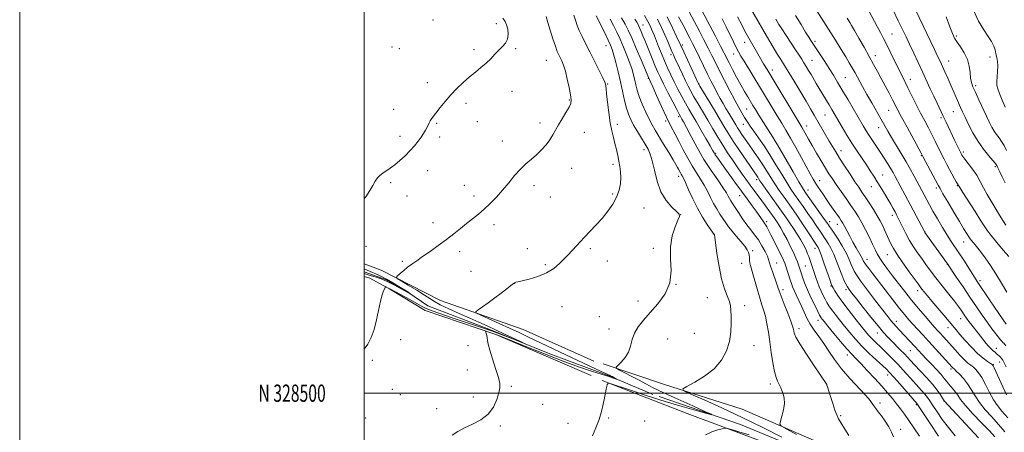
# Model space of a CAD drawing. Extents: x 2199800 to 2202700, y 327300 to 330200.
# Drawn here: x 2199800 to 2200372, y 328477 to 328717 of the extents above; entities that cross this region are included whole.
import ezdxf
from ezdxf.enums import TextEntityAlignment as Align

# ---------------------------------------------------------------- set-up
doc = ezdxf.new("R2010")
doc.units = 0
doc.header["$MEASUREMENT"] = 0
doc.linetypes.add('rvrstm', pattern=[117.1, 50, -3.9, 0.5, -3.9, 0.5, -3.9, 0.5, -3.9, 50])
for name, color, linetype, lineweight in [('32000', 7, 'Continuous', 0), ('32001', 7, 'Continuous', 0), ('DTM HARD BREAKLINE', 7, 'Continuous', 0), ('DTM SPOT ELEVATION', 2, 'Continuous', 13), ('INDEX CONTOUR', 41, 'Continuous', 13), ('INTERMEDIATE CONTOUR', 44, 'Continuous', 0), ('STREAM - RIVER SINGLE LINE', 142, 'rvrstm', 0)]:
    doc.layers.add(name, color=color, linetype=linetype, lineweight=lineweight)
doc.styles.add('Style-WORKING', font='WORKING.shx')

msp = doc.modelspace()

# ---------------------------------------------------------------- linework, layer by layer
at = {"layer": '32000', "flags": 128}
for points in [[(2199800, 327300), (2202700, 327300), (2202700, 330200), (2199800, 330200), (2199800, 327300)], [(2200000, 327500), (2202500, 327500), (2202500, 330000), (2200000, 330000), (2200000, 327500)], [(2202500, 328500), (2200000, 328500)]]:
    msp.add_lwpolyline(points, dxfattribs=at)
at = {"layer": 'DTM HARD BREAKLINE'}
for points in [[(2200133.25, 328518.51, 997.59), (2200092.27, 328537.05, 997.25), (2200044.32, 328553.82, 995.12), (2200009.81, 328571.36, 993.64), (2200000, 328575.04, 993.459)], [(2200131.76, 328510.19, 997.69), (2200076.49, 328534, 996.21), (2200035.45, 328547.91, 994.82), (2200015.23, 328560.18, 994.13), (2200003.27, 328566.81, 993.59), (2200000, 328567.728, 993.555)], [(2200364.76, 328443.09, 1010.59), (2200347.68, 328447.45, 1008.42), (2200329.23, 328453.23, 1006.79), (2200302.44, 328458.18, 1005.2), (2200270.16, 328468.74, 1003.03), (2200219.49, 328490.64, 1001.25), (2200174.3, 328505.06, 999.67), (2200138.79, 328517.06, 997.59)], [(2200138.21, 328507.34, 997.89), (2200187.52, 328488.24, 999.47), (2200233.61, 328471.03, 1000.56), (2200273.21, 328452.97, 1002.04), (2200301.81, 328443.83, 1003.03), (2200325.35, 328438, 1004.41), (2200345.18, 328431.74, 1005.7), (2200355.25, 328422.37, 1006.29), (2200365.13, 328396.79, 1007.13), (2200366.89, 328388.43, 1007.48)]]:
    msp.add_polyline3d(points, dxfattribs=at)
at = {"layer": 'DTM SPOT ELEVATION'}
for p in [(2200040.01, 328716.54, 990.63), (2200076.62, 328714.44, 991.52), (2200161.75, 328713.71, 1004.73), (2200220.88, 328703.58, 1019.31), (2200261.69, 328704.16, 1026.34), (2200306.34, 328708.39, 1032.85), (2200343.78, 328707.32, 1038.25), (2200016.15, 328700.81, 990.58), (2200020.4, 328699.98, 990.62), (2200063.67, 328699.39, 991.66), (2200087.83, 328699.88, 992.22), (2200140.31, 328701.69, 997.2), (2200184.75, 328702.1, 1010.36), (2200105.79, 328693.13, 993.07), (2200178.11, 328696.42, 1007.62), (2200214.52, 328696.74, 1017.35), (2200260, 328693.1, 1024.91), (2200296.74, 328695.83, 1030.56), (2200339.23, 328692.8, 1036.77), (2200363.23, 328695.12, 1039.17), (2200236.88, 328687.58, 1020.56), (2200036.57, 328680.18, 991.49), (2200164.85, 328682.69, 1001.9), (2200279.26, 328683, 1026.92), (2200316.97, 328682.03, 1032.58), (2200085.76, 328675.12, 992.66), (2200141.38, 328679.37, 996.11), (2200194.43, 328679.4, 1010.08), (2200354.99, 328678.49, 1038.32), (2200119.16, 328670.05, 993.89), (2200017.08, 328664.72, 991.32), (2200058.99, 328668.18, 992.36), (2200222.09, 328664.92, 1015.08), (2200304.35, 328664.2, 1029.14), (2200342.07, 328663.44, 1035.17), (2200065.61, 328657.48, 992.77), (2200174.94, 328657.89, 1001.7), (2200182.44, 328660.36, 1003.65), (2200267.57, 328661.5, 1023.09), (2200334.77, 328659.86, 1033.71), (2200042.03, 328656.6, 992.13), (2200102.1, 328656.81, 993.55), (2200146.89, 328655.95, 996.35), (2200220.1, 328656.02, 1013.26), (2200256.88, 328654.97, 1020.62), (2200298.57, 328654.05, 1027.33), (2200020.73, 328648.99, 991.6), (2200043.86, 328648.73, 992.32), (2200080.26, 328646.3, 993.43), (2200127.82, 328651.35, 994.73), (2200162.48, 328641.29, 997.53), (2200238.83, 328645.84, 1015.98), (2200276.79, 328640.79, 1022.64), (2200203.98, 328639.22, 1006.19), (2200323.34, 328637.74, 1029.87), (2200347.74, 328639.96, 1034.31), (2200036.8, 328629.15, 992.6), (2200120.37, 328630.54, 994.82), (2200144.36, 328632.79, 995.62), (2200366.3, 328631.46, 1035.76), (2200182.53, 328625.89, 999.52), (2200227.82, 328623.86, 1009.61), (2200264.43, 328623.4, 1018.7), (2200300.95, 328626.61, 1024.78), (2200015.4, 328622.23, 992.21), (2200058.18, 328620.65, 993.31), (2200098.47, 328620.41, 994.41), (2200257.63, 328617.99, 1016.72), (2200294.33, 328619.82, 1023.26), (2200332.08, 328619, 1029.66), (2200344.22, 328620.51, 1031.9), (2200024.77, 328614.4, 992.67), (2200063.69, 328614.34, 993.62), (2200107.98, 328613.78, 994.81), (2200144.28, 328615.55, 995.77), (2200217.94, 328614.65, 1005.26), (2200162.42, 328607.43, 996.95), (2200183.65, 328603.53, 998.01), (2200306.58, 328603.16, 1023.53), (2200039.88, 328598.87, 993.49), (2200075.41, 328597.81, 994.39), (2200233.68, 328599.52, 1006.37), (2200270.16, 328599.54, 1016.57), (2200274.58, 328597.91, 1017.33), (2200202.8, 328592.34, 999.96), (2200325.57, 328593.53, 1026.05), (2200001.01, 328585.18, 993.06), (2200094.77, 328583.77, 995.23), (2200131.25, 328583.81, 996.28), (2200167.9, 328584.03, 997.45), (2200261.72, 328583.96, 1011.4), (2200347.98, 328587.81, 1029.24), (2200055.42, 328582.12, 994.4), (2200225.55, 328582.78, 1002.35), (2200291.83, 328577.69, 1018.6), (2200303.72, 328580.46, 1021.15), (2200022.09, 328576.46, 993.82), (2200105.04, 328574.49, 995.77), (2200141.05, 328576.74, 996.58), (2200219.17, 328575.27, 1001.21), (2200239.39, 328575.62, 1004.76), (2200256.03, 328573.75, 1008.98), (2200338.55, 328574.73, 1025.97), (2200061.92, 328570.71, 994.93), (2200087.34, 328563.76, 996.02), (2200180.9, 328563.24, 998), (2200270.92, 328562.26, 1011.86), (2200357.5, 328565.3, 1028.37), (2200199.09, 328555.45, 999.2), (2200243.06, 328560.14, 1004.41), (2200279.63, 328560.01, 1013.63), (2200321.19, 328559.41, 1021.49), (2200114.78, 328550.24, 996.75), (2200158.85, 328553.49, 997.7), (2200220.82, 328550.82, 1000.45), (2200136.4, 328544.32, 997.34), (2200346.18, 328543.19, 1023.3), (2200252.44, 328537.36, 1004.44), (2200263.5, 328542.22, 1007.4), (2200308.88, 328541.65, 1016.55), (2200338.9, 328538.07, 1021.39), (2200142.1, 328537.26, 997.66), (2200191.63, 328534.74, 998.8), (2200297.95, 328534.91, 1013.31), (2200021.16, 328531.1, 994.41), (2200060.32, 328527.54, 995.5), (2200176.19, 328531.51, 998.54), (2200226.33, 328527.57, 1000.7), (2200366.94, 328526.05, 1024.67), (2200280.5, 328522.21, 1007.51), (2200317.11, 328524.64, 1015.1), (2200004.73, 328519.03, 994.19), (2200365.28, 328516.5, 1022.08), (2200368.87, 328518.08, 1023.29), (2200059.78, 328513.39, 995.5), (2200303.86, 328510.57, 1009.44), (2200340.59, 328514, 1017.68), (2200085.38, 328503.99, 996.16), (2200235.66, 328505.24, 1001.6), (2200268.37, 328505.09, 1003.99), (2200016.35, 328502.33, 994.69), (2200020.9, 328499.21, 994.82), (2200063.4, 328497.86, 995.62), (2200103.66, 328493.53, 996.71), (2200299.38, 328494.24, 1006.41), (2200320.58, 328493.33, 1009.83), (2200336.56, 328495.53, 1013.98), (2200041.97, 328491.05, 995.35), (2200276.63, 328486.98, 1004.18), (2200000.77, 328485.53, 994.74), (2200079.02, 328480.89, 996.17), (2200118.28, 328482.6, 997.39), (2200141.96, 328485.59, 998.16), (2200162.85, 328483.91, 998.91), (2200311.45, 328478.97, 1006.58)]:
    msp.add_point(p, dxfattribs=at)
at = {"layer": 'INDEX CONTOUR', "flags": 128}
for points, elevation in [([(2200353.599, 328722.184), (2200356.673, 328715.896), (2200359.598, 328710.871), (2200362.147, 328707.016), (2200364.122, 328703.974), (2200365.404, 328701.42), (2200366.1819, 328699.151), (2200366.723, 328696.995), (2200367.227, 328694.788), (2200367.634, 328692.395), (2200367.816, 328689.687), (2200367.703, 328686.623), (2200367.445, 328683.515), (2200367.252, 328680.765), (2200367.315, 328678.594), (2200367.77, 328676.506), (2200368.738, 328673.825), (2200370.253, 328670.119), (2200372.008, 328665.919)], 1040), ([(2200142.686, 328717.114), (2200144.662, 328713.421), (2200146.564, 328709.561), (2200148.504, 328705.349), (2200150.536, 328700.7001), (2200152.503, 328695.95), (2200154.191, 328691.541), (2200155.4461, 328687.798), (2200156.349, 328684.602), (2200157.037, 328681.718), (2200157.669, 328678.897), (2200158.465, 328675.824), (2200159.664, 328672.17), (2200161.407, 328667.773), (2200163.448, 328663.143), (2200165.4449, 328658.959), (2200167.177, 328655.648), (2200168.915, 328652.641), (2200173.823, 328644.56), (2200176.776, 328639.672), (2200179.303, 328635.46), (2200180.951, 328632.671), (2200181.903, 328631.003), (2200182.502, 328629.895), (2200183.548, 328627.922), (2200184.051, 328627.041), (2200184.577, 328626.171), (2200185.322, 328624.777), (2200186.517, 328622.205), (2200188.333, 328618.041), (2200190.689, 328612.815), (2200193.442, 328607.298), (2200196.398, 328602.189), (2200199.1621, 328597.915), (2200201.2849, 328594.833), (2200203.173, 328592.15), (2200203.249, 328591.869), (2200203.454, 328590.535), (2200204.768, 328581.031), (2200205.958, 328573.52), (2200207.442, 328566.272), (2200209.123, 328560.62), (2200210.74, 328556.45), (2200211.988, 328553.287), (2200212.6569, 328550.644), (2200212.908, 328547.979), (2200212.997, 328544.7391), (2200213.073, 328540.519), (2200212.88, 328535.515), (2200212.053, 328530.07), (2200210.265, 328524.516), (2200207.322, 328519.121), (2200203.065, 328514.137), (2200197.574, 328509.807), (2200191.899, 328506.33), (2200187.328, 328503.897), (2200185.02, 328502.5009), (2200185.614, 328501.358), (2200189.619, 328499.488), (2200197.255, 328496.142), (2200207.588, 328491.506), (2200219.394, 328485.993), (2200231.44, 328480.079), (2200242.455, 328474.478)], 1000), ([(2200175.908, 328718.37), (2200178.97, 328711.969), (2200181.472, 328706.645), (2200185.448, 328698.035), (2200194.1239, 328679.474), (2200194.262, 328679.223), (2200194.871, 328678.197), (2200202.676, 328665.199), (2200208.781, 328654.962), (2200211.282, 328650.843), (2200214.165, 328646.314), (2200217.808, 328640.817), (2200221.6411, 328635.149), (2200228.404, 328625.276), (2200228.86, 328624.573), (2200229.707, 328623.313), (2200231.399, 328620.893), (2200234.19, 328616.976), (2200243.227, 328604.358), (2200245.217, 328601.517), (2200247.108, 328598.733), (2200249.186, 328595.578), (2200251.309, 328592.261), (2200253.223, 328589.149), (2200254.732, 328586.527), (2200255.871, 328584.3591), (2200256.732, 328582.525), (2200257.41, 328580.889), (2200258.018, 328579.239), (2200262.187, 328567.0521), (2200263.1349, 328564.389), (2200264.164, 328561.751), (2200265.302, 328559.149), (2200266.474, 328556.689), (2200267.583, 328554.498), (2200268.593, 328552.62), (2200269.718, 328550.771), (2200271.235, 328548.581), (2200273.342, 328545.778), (2200275.93, 328542.477), (2200278.808, 328538.8871), (2200281.848, 328535.175), (2200285.166, 328531.328), (2200288.938, 328527.291), (2200293.197, 328523.099), (2200297.4009, 328519.167), (2200300.864, 328515.999), (2200303.173, 328513.851), (2200305.018, 328511.978), (2200307.359, 328509.38), (2200310.827, 328505.428), (2200320.959, 328493.812), (2200321.1891, 328493.49), (2200328.5161, 328482.417), (2200333.408, 328475.066)], 1010), ([(2200216.699, 328718.32), (2200219.111, 328713.655), (2200220.983, 328710.131), (2200222.508, 328707.368), (2200229.231, 328695.613), (2200231.829, 328691.149), (2200233.826, 328687.799), (2200254.041, 328654.3661), (2200255.03, 328652.643), (2200257.937, 328647.397), (2200260.041, 328643.665), (2200262.566, 328639.289), (2200265.237, 328634.748), (2200267.717, 328630.618), (2200269.793, 328627.275), (2200271.743, 328624.3), (2200273.966, 328621.072), (2200279.726, 328612.94), (2200282.534, 328608.942), (2200284.841, 328605.539), (2200286.833, 328602.371), (2200288.822, 328598.897), (2200291.017, 328594.7699), (2200293.22, 328590.429), (2200295.132, 328586.512), (2200296.569, 328583.461), (2200297.81, 328580.9431), (2200299.25, 328578.433), (2200301.21, 328575.495), (2200303.705, 328572.047), (2200306.674, 328568.1), (2200310.054, 328563.689), (2200313.76, 328558.945), (2200317.707, 328554.024), (2200321.757, 328549.127), (2200325.576, 328544.623), (2200328.779, 328540.925), (2200331.113, 328538.295), (2200332.8421, 328536.4001), (2200334.358, 328534.76), (2200336.0091, 328532.953), (2200337.942, 328530.809), (2200342.982, 328525.172), (2200345.822, 328522.066), (2200348.414, 328519.395), (2200350.487, 328517.51), (2200352.151, 328516.188), (2200353.612, 328515.065), (2200355.062, 328513.765), (2200356.637, 328511.892), (2200358.458, 328509.039), (2200360.598, 328505.012), (2200362.93, 328500.446), (2200365.278, 328496.188), (2200367.57, 328492.788), (2200370.163, 328489.606), (2200373.518, 328485.711)], 1020), ([(2200280.362, 328717.582), (2200281.935, 328715.063), (2200282.931, 328713.394), (2200284.583, 328710.538), (2200287.125, 328706.077), (2200290.166, 328700.696), (2200293.16, 328695.356), (2200295.696, 328690.775), (2200297.914, 328686.704), (2200300.087, 328682.656), (2200302.399, 328678.307), (2200304.673, 328673.997), (2200306.639, 328670.228), (2200309.733, 328664.2309), (2200311.922, 328660.113), (2200315.09, 328654.266), (2200323.233, 328639.354), (2200324.3, 328637.363), (2200333.115, 328620.758), (2200334.245, 328618.736), (2200335.97, 328615.767), (2200338.804, 328610.938), (2200342.233, 328605.131), (2200345.485, 328599.6769), (2200347.9459, 328595.628), (2200349.626, 328592.93), (2200351.33, 328590.242), (2200351.844, 328589.498), (2200352.555, 328588.596), (2200353.735, 328587.171), (2200355.437, 328585.072), (2200357.666, 328582.205), (2200360.392, 328578.518), (2200363.467, 328574.12), (2200366.7119, 328569.161), (2200369.957, 328563.841), (2200373.073, 328558.5471)], 1030), ([(2200223.435, 328475.746), (2200217.482, 328477.574), (2200213.2031, 328478.877), (2200210.824, 328479.559), (2200209.442, 328479.691), (2200207.873, 328479.387), (2200205.224, 328478.718), (2200201.772, 328477.593), (2200198.0859, 328475.881)], 1000)]:
    msp.add_lwpolyline(points, dxfattribs=dict(at, elevation=elevation))
at = {"layer": 'INTERMEDIATE CONTOUR', "flags": 128}
for points, elevation in [([(2200182.884, 328732.357), (2200194.573, 328710.12), (2200197.237, 328705.003), (2200199.665, 328700.26), (2200201.784, 328696.008), (2200203.859, 328691.804), (2200206.236, 328687.059), (2200209.131, 328681.424), (2200212.235, 328675.493), (2200215.106, 328670.097), (2200217.411, 328665.864), (2200219.249, 328662.617), (2200220.825, 328659.975), (2200222.35, 328657.561), (2200224.056, 328655.004), (2200226.183, 328651.941), (2200228.896, 328648.087), (2200232.07, 328643.483), (2200235.509, 328638.2529), (2200239.008, 328632.5991), (2200242.342, 328627.042), (2200245.275, 328622.181), (2200247.675, 328618.405), (2200249.821, 328615.254), (2200254.741, 328608.317), (2200257.557, 328604.318), (2200260.196, 328600.512), (2200262.383, 328597.282), (2200265.364, 328592.799), (2200267.061, 328590.358), (2200267.999, 328588.966), (2200269.291, 328586.916), (2200270.859, 328584.144), (2200272.548, 328580.67), (2200274.223, 328576.6), (2200277.228, 328568.6101), (2200278.4529, 328565.658), (2200279.524, 328563.432), (2200280.508, 328561.691), (2200281.549, 328560.111), (2200283.101, 328558.037), (2200285.694, 328554.734), (2200289.609, 328549.795), (2200294.131, 328544.136), (2200298.297, 328539.003), (2200301.402, 328535.312), (2200303.781, 328532.667), (2200306.026, 328530.343), (2200311.203, 328525.157), (2200313.552, 328522.78), (2200315.406, 328520.8359), (2200317.196, 328518.9111), (2200319.514, 328516.439), (2200322.741, 328513.045), (2200326.418, 328509.099), (2200329.8759, 328505.163), (2200332.572, 328501.723), (2200334.479, 328498.981), (2200335.695, 328497.069), (2200336.675, 328495.518), (2200356.599, 328474.073)], 1014), ([(2200219.256, 328732.286), (2200233.468, 328707.365), (2200235.9819, 328703.013), (2200238.104, 328699.435), (2200239.906, 328696.523), (2200241.394, 328694.213), (2200243.476, 328691.039), (2200244.611, 328689.221), (2200246.513, 328686.096), (2200249.518, 328681.119), (2200253.093, 328675.173), (2200256.487, 328669.495), (2200259.142, 328665.003), (2200261.276, 328661.341), (2200269.927, 328646.286), (2200271.794, 328643.08), (2200273.673, 328639.956), (2200275.947, 328636.325), (2200278.845, 328631.832), (2200281.993, 328627.036), (2200284.865, 328622.728), (2200287.094, 328619.449), (2200288.955, 328616.739), (2200290.881, 328613.889), (2200293.173, 328610.394), (2200295.603, 328606.581), (2200297.811, 328602.98), (2200299.528, 328599.991), (2200300.835, 328597.496), (2200301.906, 328595.242), (2200302.887, 328593.027), (2200304.746, 328588.709), (2200305.736, 328586.578), (2200307.151, 328584.004), (2200309.41, 328580.45), (2200312.718, 328575.66), (2200316.401, 328570.503), (2200321.571, 328563.37), (2200322.769, 328561.743), (2200323.763, 328560.447), (2200325.08, 328558.785), (2200326.957, 328556.483), (2200329.553, 328553.37), (2200336.444, 328545.252), (2200339.541, 328541.583), (2200343.577, 328536.675), (2200345.76, 328534.082), (2200348.826, 328530.577), (2200352.445, 328526.642), (2200356.074, 328523.013), (2200359.242, 328520.277), (2200361.765, 328518.415), (2200363.533, 328517.26), (2200364.528, 328516.58), (2200365.105, 328515.904), (2200365.711, 328514.697), (2200366.699, 328512.558), (2200372.876, 328498.9671)], 1022), ([(2200254.226, 328735.324), (2200269.56, 328711.147), (2200273.589, 328704.76), (2200276.92, 328699.438), (2200279.563, 328695.1479), (2200281.586, 328691.773), (2200283.274, 328688.84), (2200284.971, 328685.788), (2200289.255, 328677.981), (2200291.837, 328673.338), (2200294.627, 328668.402), (2200299.901, 328659.138), (2200303.886, 328652.087), (2200306.04, 328648.408), (2200311.633, 328639.1659), (2200314.509, 328634.3231), (2200317.044, 328629.861), (2200319.21, 328625.89), (2200326.529, 328612.149), (2200328.094, 328609.273), (2200330.132, 328605.649), (2200332.7591, 328601.113), (2200335.664, 328596.222), (2200338.428, 328591.712), (2200340.762, 328588.081), (2200345.244, 328581.365), (2200347.995, 328577.125), (2200353.232, 328568.925), (2200354.924, 328566.3051), (2200356.291, 328564.234), (2200362.956, 328554.235), (2200365.8499, 328549.921), (2200370.858, 328542.531), (2200372.568, 328539.973)], 1028), ([(2200290.042, 328727.181), (2200297.779, 328712.764), (2200299.717, 328709.197), (2200301.508, 328705.851), (2200303.452, 328702.056), (2200305.743, 328697.387), (2200310.377, 328687.787), (2200312.1861, 328684.136), (2200315.6529, 328677.262), (2200320.4581, 328667.565), (2200323.0121, 328662.495), (2200325.3679, 328657.96), (2200327.5229, 328653.885), (2200329.526, 328650.055), (2200331.42, 328646.3), (2200334.97, 328639.13), (2200336.658, 328635.822), (2200338.294, 328632.696), (2200342.698, 328624.448), (2200343.7029, 328622.602), (2200344.31, 328621.523), (2200344.95, 328620.479), (2200345.684, 328619.3049), (2200347.523, 328616.412), (2200354.6, 328605.362), (2200357.977, 328600.06), (2200360.167, 328596.597), (2200361.827, 328594.153), (2200363.952, 328591.419), (2200367.209, 328587.486), (2200370.935, 328583.054), (2200374.131, 328579.228)], 1032), ([(2200195.812, 328722.46), (2200203.884, 328707.064), (2200206.902, 328701.266), (2200208.928, 328697.32), (2200211.825, 328691.612), (2200213.824, 328687.761), (2200216.184, 328683.307), (2200218.575, 328678.918), (2200220.726, 328675.135), (2200222.595, 328671.975), (2200225.608, 328667.011), (2200227.138, 328664.52), (2200229.158, 328661.279), (2200237.139, 328648.645), (2200238.619, 328646.2761), (2200239.862, 328644.184), (2200248.924, 328628.476), (2200252.291, 328622.688), (2200254.441, 328619.08), (2200255.961, 328616.729), (2200257.7649, 328614.157), (2200266.28, 328602.114), (2200268.859, 328598.424), (2200269.456, 328597.602), (2200270.161, 328596.67), (2200271.218, 328595.205), (2200272.828, 328592.817), (2200275.079, 328589.2981), (2200277.593, 328585.15), (2200279.881, 328581.056), (2200281.567, 328577.572), (2200282.733, 328574.76), (2200283.577, 328572.558), (2200284.37, 328570.758), (2200285.6809, 328568.581), (2200288.154, 328565.102), (2200292.136, 328559.79), (2200296.792, 328553.687), (2200300.992, 328548.23), (2200303.892, 328544.495), (2200305.784, 328542.1209), (2200307.245, 328540.388), (2200308.769, 328538.681), (2200310.511, 328536.7989), (2200319.702, 328527.062), (2200323.883, 328522.542), (2200326.29, 328519.975), (2200329.21, 328516.908), (2200332.253, 328513.69), (2200334.8821, 328510.808), (2200336.718, 328508.615), (2200338.0141, 328506.936), (2200339.178, 328505.465), (2200341.965, 328502.336), (2200343.321, 328500.637), (2200344.557, 328498.774), (2200346.229, 328496.343), (2200349.04, 328492.854), (2200353.38, 328488.078), (2200358.3889, 328482.811), (2200362.894, 328478.104), (2200366.053, 328474.671)], 1016), ([(2200306.96, 328722.229), (2200310.0311, 328716.0179), (2200312.484, 328711.022), (2200314.544, 328706.772), (2200316.616, 328702.432), (2200319.0019, 328697.387), (2200321.582, 328691.886), (2200324.129, 328686.396), (2200328.609, 328676.606), (2200330.61, 328672.267), (2200332.521, 328668.215), (2200336.1081, 328660.727), (2200337.794, 328657.174), (2200342.687, 328646.814), (2200345.313, 328641.3369), (2200346.446, 328639.04), (2200346.6851, 328638.586), (2200346.941, 328638.14), (2200347.502, 328637.339), (2200348.68, 328635.81), (2200350.656, 328633.307), (2200353.095, 328630.078), (2200355.534, 328626.495), (2200357.631, 328622.856), (2200359.546, 328619.159), (2200361.56, 328615.326), (2200363.852, 328611.355), (2200366.191, 328607.538), (2200368.239, 328604.244), (2200369.782, 328601.704), (2200371.08, 328599.62), (2200372.514, 328597.557)], 1034), ([(2200319.9281, 328722.406), (2200331.026, 328699.4391), (2200333.062, 328695.198), (2200334.437, 328692.283), (2200335.654, 328689.636), (2200337.107, 328686.425), (2200338.768, 328682.72), (2200340.5, 328678.8179), (2200345.073, 328668.397), (2200346.212, 328665.8559), (2200347.374, 328663.333), (2200348.85, 328660.185), (2200350.866, 328655.973), (2200353.393, 328651.081), (2200356.34, 328646.097), (2200359.5481, 328641.552), (2200362.588, 328637.76), (2200364.965, 328634.981), (2200366.359, 328633.303), (2200367.144, 328632.138), (2200367.868, 328630.729), (2200368.962, 328628.492), (2200370.388, 328625.532), (2200371.989, 328622.126)], 1036), ([(2200105.644, 328718.525), (2200106.641, 328715.181), (2200108.0199, 328710.636), (2200109.574, 328705.684), (2200111.006, 328701.335), (2200112.099, 328698.3309), (2200112.956, 328696.319), (2200114.663, 328692.823), (2200115.67, 328690.346), (2200116.756, 328686.875), (2200117.873, 328682.274), (2200118.8939, 328677.338), (2200119.669, 328673.095), (2200120.045, 328670.245), (2200119.845, 328668.175), (2200118.891, 328665.941), (2200117.114, 328662.853), (2200114.901, 328659.236), (2200112.75, 328655.669), (2200109.468, 328649.821), (2200107.734, 328647.083), (2200105.528, 328644.151), (2200102.9121, 328641.153), (2200100.038, 328638.3), (2200097.029, 328635.702), (2200093.908, 328633.067), (2200090.671, 328629.998), (2200087.318, 328626.23), (2200083.8651, 328622.018), (2200080.3341, 328617.744), (2200076.753, 328613.733), (2200073.175, 328610.067), (2200069.663, 328606.772), (2200066.251, 328603.834), (2200062.8771, 328601.098), (2200059.451, 328598.373), (2200055.877, 328595.497), (2200052.021, 328592.422), (2200047.742, 328589.1321), (2200043.008, 328585.663), (2200038.2271, 328582.274), (2200033.915, 328579.279), (2200030.4529, 328576.893), (2200027.66, 328574.929), (2200025.218, 328573.1021), (2200022.905, 328571.22), (2200020.871, 328569.47), (2200019.365, 328568.132), (2200018.668, 328567.33), (2200019.209, 328566.56), (2200021.449, 328565.163), (2200025.555, 328562.712), (2200030.507, 328559.718), (2200034.988, 328556.924), (2200038.113, 328554.857), (2200040.727, 328553.181), (2200044.105, 328551.344), (2200049.142, 328548.948), (2200055.2, 328546.219), (2200061.26, 328543.535), (2200066.561, 328541.174), (2200071.383, 328538.994), (2200076.266, 328536.752), (2200081.514, 328534.314), (2200090.3461, 328530.178), (2200092.33, 328529.236), (2200092.237, 328529.208), (2200085.662, 328531.738), (2200079.994, 328533.883), (2200073.875, 328536.116), (2200067.994, 328538.144), (2200062.226, 328540.052), (2200056.238, 328542.018), (2200049.895, 328544.147), (2200043.842, 328546.243), (2200038.919, 328548.034), (2200035.633, 328549.37), (2200033.165, 328550.585), (2200026.443, 328554.293), (2200015.349, 328560.334), (2200014.7709, 328560.624), (2200012.811, 328561.558), (2200012.47, 328561.675), (2200012.23, 328561.479), (2200011.887, 328560.8011), (2200011.281, 328559.445), (2200010.446, 328557.102), (2200009.462, 328553.433), (2200007.158, 328542.478), (2200005.717, 328536.871), (2200004.007, 328532.238), (2200002.069, 328528.5269), (2200000, 328525.529)], 994), ([(2200080.5161, 328717.61), (2200081.722, 328715.618), (2200082.65, 328713.735), (2200083.295, 328711.189), (2200083.506, 328708.249), (2200083.098, 328705.438), (2200081.952, 328703.134), (2200080.224, 328701.127), (2200078.14, 328699.057), (2200075.878, 328696.661), (2200073.43, 328694.046), (2200070.743, 328691.412), (2200067.778, 328688.891), (2200064.548, 328686.337), (2200061.08, 328683.535), (2200057.426, 328680.3251), (2200053.739, 328676.782), (2200050.195, 328673.034), (2200046.961, 328669.245), (2200044.161, 328665.713), (2200039.11, 328659.132), (2200038.305, 328657.956), (2200037.689, 328656.845), (2200036.4709, 328654.28), (2200035.612, 328652.625), (2200034.485, 328650.697), (2200033.047, 328648.528), (2200031.26, 328646.143), (2200029.106, 328643.55), (2200026.5739, 328640.751), (2200023.696, 328637.797), (2200020.672, 328634.926), (2200017.744, 328632.424), (2200015.114, 328630.491), (2200010.836, 328627.687), (2200009.155, 328626.374), (2200007.695, 328624.863), (2200006.3651, 328622.978), (2200005.022, 328620.569), (2200003.315, 328617.592), (2200000.842, 328614.029), (2200000, 328613.039)], 992), ([(2200121.77, 328719.319), (2200122.841, 328715.8199), (2200123.679, 328713.415), (2200124.855, 328710.493), (2200126.446, 328707), (2200128.464, 328702.863), (2200130.903, 328698.004), (2200136.369, 328687.176), (2200138.488, 328682.9299), (2200139.678, 328680.45), (2200140.149, 328679.301), (2200140.251, 328678.773), (2200140.293, 328678.152), (2200140.4119, 328676.7139), (2200140.708, 328673.735), (2200141.246, 328668.81), (2200141.983, 328662.8201), (2200142.843, 328656.9681), (2200143.757, 328652.181), (2200144.68, 328648.278), (2200145.574, 328644.803), (2200146.405, 328641.387), (2200147.162, 328638.005), (2200147.843, 328634.719), (2200148.427, 328631.556), (2200148.836, 328628.402), (2200148.977, 328625.104), (2200148.743, 328621.548), (2200147.983, 328617.753), (2200146.531, 328613.775), (2200144.284, 328609.6731), (2200141.386, 328605.523), (2200138.041, 328601.405), (2200134.473, 328597.417), (2200130.977, 328593.727), (2200127.866, 328590.518), (2200125.367, 328587.912), (2200123.357, 328585.773), (2200118.177, 328580.163), (2200116.048, 328577.895), (2200113.386, 328575.194), (2200110.028, 328572.349), (2200105.82, 328569.751), (2200100.797, 328567.711), (2200095.747, 328566.236), (2200091.646, 328565.256), (2200089.207, 328564.69), (2200088.073, 328564.406), (2200087.624, 328564.262), (2200087.275, 328564.088), (2200086.587, 328563.603), (2200085.157, 328562.5), (2200082.708, 328560.578), (2200079.465, 328558.055), (2200075.779, 328555.254), (2200072.02, 328552.492), (2200068.636, 328550.068), (2200066.0949, 328548.274), (2200064.846, 328547.241), (2200065.272, 328546.46), (2200067.737, 328545.262), (2200078.279, 328540.486), (2200084.383, 328537.699), (2200089.849, 328535.177), (2200095.001, 328532.772), (2200113.407, 328524.093), (2200137.635, 328512.607), (2200140.169, 328511.428), (2200141.809, 328510.697), (2200142.348, 328510.438), (2200143.0301, 328510.086), (2200143.836, 328509.651), (2200146.539, 328508.108), (2200146.448, 328508.108), (2200141.398, 328509.824), (2200140.067, 328510.2589), (2200132.564, 328512.65), (2200125.561, 328515.004), (2200116.464, 328518.283), (2200105.6801, 328522.431), (2200094.874, 328526.732), (2200080.545, 328532.513), (2200077.616, 328533.662), (2200075.855, 328534.299), (2200074.156, 328534.868), (2200071.271, 328535.792), (2200070.589, 328535.9851), (2200070.396, 328535.892), (2200070.526, 328535.433), (2200070.823, 328534.565), (2200071.166, 328533.393), (2200071.444, 328532.06), (2200071.624, 328530.578), (2200071.976, 328528.436), (2200072.845, 328524.9959), (2200074.425, 328519.9391), (2200076.288, 328514.239), (2200077.852, 328509.192), (2200078.653, 328505.696), (2200078.705, 328503.057), (2200078.139, 328500.183), (2200077.013, 328496.297), (2200075.082, 328491.883), (2200072.026, 328487.741), (2200067.7199, 328484.4791), (2200062.812, 328481.948), (2200058.144, 328479.809), (2200054.339, 328477.763), (2200051.135, 328475.672)], 996), ([(2200134.651, 328718.925), (2200135.96, 328716.428), (2200137.786, 328712.78), (2200139.82, 328708.615), (2200141.643, 328704.805), (2200142.957, 328701.925), (2200143.95, 328699.362), (2200144.93, 328696.207), (2200146.128, 328691.798), (2200147.472, 328686.443), (2200148.814, 328680.695), (2200151.164, 328669.881), (2200152.25, 328665.433), (2200153.37, 328661.866), (2200154.6859, 328658.758), (2200156.38, 328655.542), (2200158.54, 328651.836), (2200160.887, 328647.975), (2200163.049, 328644.474), (2200164.748, 328641.608), (2200166.079, 328638.689), (2200167.23, 328634.791), (2200168.418, 328629.314), (2200169.96, 328622.983), (2200172.202, 328616.851), (2200175.292, 328611.795), (2200178.6, 328607.982), (2200181.301, 328605.403), (2200182.738, 328603.878), (2200182.9339, 328602.541), (2200182.079, 328600.3569), (2200180.461, 328596.535), (2200178.757, 328591.263), (2200177.7431, 328584.971), (2200177.851, 328578.084), (2200178.15, 328570.992), (2200177.365, 328564.075), (2200174.604, 328557.664), (2200170.498, 328551.883), (2200166.057, 328546.806), (2200162.1441, 328542.445), (2200159.032, 328538.559), (2200156.843, 328534.848), (2200155.569, 328531.087), (2200154.668, 328527.358), (2200153.464, 328523.82), (2200151.506, 328520.637), (2200149.234, 328518.006), (2200147.313, 328516.128), (2200146.3309, 328515.073), (2200146.566, 328514.378), (2200148.219, 328513.445), (2200151.3369, 328511.839), (2200155.345, 328509.753), (2200159.512, 328507.542), (2200163.411, 328505.431), (2200167.824, 328503.125), (2200173.836, 328500.204), (2200181.994, 328496.462), (2200190.697, 328492.576), (2200197.806, 328489.439), (2200201.576, 328487.752), (2200201.833, 328487.446), (2200198.7979, 328488.256), (2200192.785, 328489.938), (2200184.485, 328492.326), (2200174.681, 328495.27), (2200164.279, 328498.554), (2200154.66, 328501.689), (2200143.323, 328505.442), (2200141.815, 328505.881), (2200141.514, 328505.811), (2200141.344, 328505.52), (2200141.104, 328504.951), (2200140.8081, 328503.9571), (2200140.464, 328502.404), (2200140.035, 328500.204), (2200139.476, 328497.283), (2200138.734, 328493.611), (2200137.711, 328489.351), (2200136.303, 328484.708), (2200134.471, 328479.916), (2200132.451, 328475.299)], 998), ([(2200149.4121, 328717.8), (2200151.5349, 328714.071), (2200153.278, 328710.582), (2200155.259, 328706.142), (2200157.88, 328700.031), (2200160.6851, 328693.409), (2200165.192, 328682.7), (2200165.511, 328682.055), (2200166.118, 328680.738), (2200167.454, 328677.763), (2200169.718, 328672.688), (2200172.55, 328666.415), (2200175.451, 328660.18), (2200178.041, 328654.917), (2200180.406, 328650.3531), (2200182.751, 328645.9119), (2200185.229, 328641.177), (2200187.804, 328636.362), (2200190.388, 328631.835), (2200192.896, 328627.859), (2200195.254, 328624.264), (2200197.391, 328620.772), (2200199.272, 328617.178), (2200201.011, 328613.566), (2200202.757, 328610.093), (2200204.614, 328606.8889), (2200206.497, 328603.9709), (2200209.891, 328598.92), (2200211.557, 328596.536), (2200213.559, 328593.935), (2200216.05, 328590.98), (2200218.65, 328587.969), (2200220.849, 328585.303), (2200222.262, 328583.269), (2200223.019, 328581.681), (2200223.375, 328580.238), (2200223.562, 328578.703), (2200223.701, 328577.113), (2200223.89, 328575.567), (2200224.22, 328574.06), (2200225.578, 328569.326), (2200228.015, 328560.48), (2200229.379, 328555.833), (2200230.667, 328551.878), (2200231.842, 328548.317), (2200232.891, 328544.634), (2200233.81, 328540.394), (2200234.646, 328535.485), (2200235.458, 328529.874), (2200236.297, 328523.681), (2200237.177, 328517.616), (2200238.106, 328512.541), (2200239.071, 328509.0809), (2200239.99, 328506.92), (2200240.762, 328505.505), (2200241.332, 328504.337), (2200241.825, 328503.129), (2200242.415, 328501.647), (2200243.183, 328499.685), (2200243.842, 328497.153), (2200244.016, 328493.99), (2200243.464, 328490.2669), (2200242.503, 328486.5859), (2200241.5849, 328483.682), (2200241.224, 328481.998), (2200242.174, 328480.7981), (2200245.249, 328479.054), (2200250.848, 328476.058)], 1002), ([(2200157.05, 328717.079), (2200158.1981, 328715.2069), (2200158.943, 328713.926), (2200159.4751, 328712.888), (2200160.014, 328711.686), (2200160.759, 328709.943), (2200161.815, 328707.405), (2200163.265, 328703.8509), (2200167.136, 328694.252), (2200168.978, 328689.746), (2200170.456, 328686.276), (2200171.899, 328683.163), (2200173.764, 328679.418), (2200176.323, 328674.429), (2200179.102, 328669.074), (2200181.438, 328664.605), (2200182.847, 328661.939), (2200183.554, 328660.642), (2200184.448, 328659.084), (2200185.372, 328657.375), (2200187.064, 328654.139), (2200189.752, 328648.962), (2200193.239, 328642.4961), (2200197.2211, 328635.656), (2200201.361, 328629.258), (2200205.204, 328623.7141), (2200208.2639, 328619.338), (2200210.211, 328616.315), (2200211.333, 328614.317), (2200212.072, 328612.889), (2200212.829, 328611.588), (2200213.8321, 328610.026), (2200215.268, 328607.828), (2200217.2481, 328604.769), (2200219.592, 328601.229), (2200222.046, 328597.743), (2200224.404, 328594.692), (2200226.6471, 328591.863), (2200228.806, 328588.891), (2200230.871, 328585.56), (2200232.675, 328582.24), (2200234.008, 328579.451), (2200234.766, 328577.498), (2200235.878, 328573.689), (2200236.923, 328570.572), (2200239.302, 328563.839), (2200240.0911, 328561.525), (2200240.846, 328559.347), (2200241.9971, 328556.271), (2200243.809, 328551.647), (2200245.883, 328546.387), (2200247.656, 328541.793), (2200248.708, 328538.832), (2200249.185, 328537.137), (2200249.378, 328536.01), (2200249.638, 328534.734), (2200250.558, 328532.528), (2200252.7909, 328528.592), (2200256.663, 328522.561), (2200261.188, 328515.805), (2200268.476, 328505.04), (2200268.534, 328504.909), (2200268.64, 328504.61), (2200268.934, 328503.695), (2200270.671, 328498.176), (2200271.991, 328494.036), (2200273.251, 328490.213), (2200274.278, 328487.4), (2200275.348, 328485.1109), (2200276.851, 328482.564), (2200279.006, 328479.206), (2200281.358, 328475.409)], 1004), ([(2200162.645, 328719.146), (2200164.64, 328715.653), (2200165.925, 328713.168), (2200166.812, 328711.237), (2200167.589, 328709.422), (2200168.436, 328707.352), (2200170.912, 328701.173), (2200172.566, 328697.108), (2200174.339, 328692.88), (2200176.135, 328688.791), (2200177.9921, 328684.774), (2200179.98, 328680.669), (2200182.134, 328676.392), (2200184.337, 328672.161), (2200186.436, 328668.269), (2200188.353, 328664.862), (2200190.317, 328661.49), (2200192.631, 328657.552), (2200195.453, 328652.718), (2200198.352, 328647.7189), (2200200.749, 328643.557), (2200202.237, 328640.948), (2200203.097, 328639.464), (2200203.779, 328638.394), (2200204.703, 328637.079), (2200208.386, 328631.976), (2200215.219, 328622.442), (2200218.958, 328617.272), (2200222.329, 328612.683), (2200225.2069, 328608.793), (2200227.542, 328605.5959), (2200229.309, 328603.0769), (2200231.493, 328599.8269), (2200232.623, 328598.242), (2200233.103, 328597.508), (2200233.7091, 328596.4431), (2200234.633, 328594.69), (2200236.077, 328591.878), (2200238.121, 328587.865), (2200240.357, 328583.443), (2200242.252, 328579.635), (2200243.428, 328577.153), (2200244.118, 328575.464), (2200244.708, 328573.722), (2200247.263, 328565.861), (2200247.98, 328563.704), (2200248.689, 328561.775), (2200249.588, 328559.643), (2200250.816, 328556.979), (2200252.281, 328553.868), (2200253.832, 328550.493), (2200255.372, 328547.015), (2200257.021, 328543.501), (2200258.951, 328539.993), (2200261.282, 328536.495), (2200263.922, 328532.86), (2200266.727, 328528.906), (2200269.636, 328524.481), (2200272.937, 328519.573), (2200277.002, 328514.201), (2200281.969, 328508.503), (2200291.1661, 328498.681), (2200293.628, 328495.78), (2200294.903, 328493.963), (2200295.778, 328492.58), (2200296.907, 328491.0619), (2200298.408, 328489.176), (2200300.265, 328486.7679), (2200302.4, 328483.78), (2200304.491, 328480.521), (2200306.153, 328477.395), (2200307.158, 328474.659)], 1006), ([(2200170.29, 328716.971), (2200172.577, 328712.246), (2200174.5789, 328707.854), (2200176.245, 328704.016), (2200178.644, 328698.265), (2200179.478, 328696.319), (2200180.314, 328694.4679), (2200182.938, 328688.813), (2200184.715, 328685.016), (2200186.469, 328681.33), (2200188.025, 328678.18), (2200189.582, 328675.226), (2200191.434, 328671.933), (2200193.789, 328667.905), (2200199.434, 328658.391), (2200202.344, 328653.451), (2200205.225, 328648.6), (2200208.085, 328643.928), (2200210.925, 328639.509), (2200213.721, 328635.338), (2200216.443, 328631.3891), (2200219.067, 328627.645), (2200221.586, 328624.105), (2200223.997, 328620.777), (2200226.304, 328617.6479), (2200230.757, 328611.657), (2200232.951, 328608.6611), (2200237.915, 328601.7651), (2200238.854, 328600.426), (2200239.709, 328599.167), (2200240.681, 328597.676), (2200241.899, 328595.665), (2200243.477, 328592.854), (2200245.449, 328589.124), (2200247.527, 328585.017), (2200249.346, 328581.237), (2200250.629, 328578.326), (2200251.465, 328576.183), (2200252.033, 328574.543), (2200253.608, 328569.779), (2200254.463, 328567.256), (2200255.656, 328564.021), (2200257.281, 328560.066), (2200259.346, 328555.516), (2200261.488, 328551.044), (2200263.255, 328547.46), (2200264.324, 328545.333), (2200264.8911, 328544.282), (2200265.285, 328543.688), (2200265.85, 328542.945), (2200267.002, 328541.51), (2200269.17, 328538.8549), (2200272.568, 328534.723), (2200276.543, 328529.95), (2200280.221, 328525.644), (2200283.007, 328522.563), (2200285.4159, 328520.072), (2200288.238, 328517.185), (2200292.018, 328513.206), (2200296.313, 328508.582), (2200300.432, 328504.051), (2200303.84, 328500.182), (2200306.622, 328496.881), (2200309.019, 328493.887), (2200311.265, 328490.939), (2200313.569, 328487.772), (2200316.131, 328484.122), (2200319.086, 328479.822), (2200322.287, 328475.087)], 1008), ([(2200182.493, 328718.458), (2200184.896, 328713.856), (2200188.972, 328706.093), (2200190.63, 328702.867), (2200192.427, 328699.253), (2200194.59, 328694.792), (2200196.962, 328689.8741), (2200199.288, 328685.1), (2200201.372, 328680.9409), (2200203.241, 328677.339), (2200204.978, 328674.104), (2200206.658, 328671.065), (2200208.318, 328668.139), (2200209.9879, 328665.261), (2200211.671, 328662.41), (2200215.716, 328655.6269), (2200216.691, 328654.021), (2200217.806, 328652.268), (2200219.267, 328650.07), (2200221.121, 328647.36), (2200223.373, 328644.134), (2200225.987, 328640.431), (2200228.749, 328636.476), (2200231.402, 328632.539), (2200233.77, 328628.815), (2200236.004, 328625.206), (2200238.337, 328621.537), (2200240.932, 328617.691), (2200243.684, 328613.773), (2200249.001, 328606.311), (2200251.523, 328602.706), (2200254.112, 328598.91), (2200256.812, 328594.842), (2200263.169, 328585.115), (2200263.504, 328584.534), (2200264.124, 328583.138), (2200265.215, 328580.284), (2200266.854, 328575.676), (2200270.209, 328565.974), (2200271.122, 328563.381), (2200271.657, 328562.066), (2200272.2, 328561.044), (2200273.12, 328559.458), (2200274.713, 328556.962), (2200277.26, 328553.339), (2200280.8569, 328548.571), (2200284.861, 328543.439), (2200288.446, 328538.92), (2200291.006, 328535.737), (2200292.819, 328533.583), (2200294.383, 328531.895), (2200296.125, 328530.181), (2200300.611, 328525.943), (2200303.443, 328523.204), (2200306.547, 328520.104), (2200309.752, 328516.771), (2200312.908, 328513.337), (2200318.762, 328506.8109), (2200323.573, 328501.5879), (2200325.422, 328499.48), (2200326.8911, 328497.59), (2200328.304, 328495.525), (2200330.067, 328492.8181), (2200332.497, 328489.144), (2200335.56, 328484.746), (2200339.133, 328480.006), (2200343.044, 328475.301)], 1012), ([(2200207.726, 328717.191), (2200210.0709, 328712.495), (2200214.296, 328703.892), (2200215.967, 328700.533), (2200217.292, 328698.001), (2200218.637, 328695.636), (2200220.465, 328692.591), (2200236.732, 328665.82), (2200239.728, 328660.919), (2200242.337, 328656.69), (2200244.817, 328652.615), (2200247.503, 328648.018), (2200250.605, 328642.482), (2200253.81, 328636.6281), (2200258.893, 328627.263), (2200260.593, 328624.217), (2200262.043, 328621.781), (2200263.454, 328619.603), (2200266.149, 328615.683), (2200268.701, 328611.871), (2200270.265, 328609.575), (2200272.1699, 328606.858), (2200275.817, 328601.7329), (2200276.953, 328600.091), (2200277.81, 328598.703), (2200278.774, 328596.923), (2200281.827, 328591.039), (2200283.68, 328587.61), (2200285.53, 328584.386), (2200288.489, 328579.402), (2200289.289, 328577.94), (2200289.709, 328577.049), (2200289.925, 328576.506), (2200290.123, 328576.072), (2200290.526, 328575.438), (2200291.37, 328574.2801), (2200292.868, 328572.3), (2200295.158, 328569.313), (2200302.436, 328559.883), (2200306.817, 328554.24), (2200310.7781, 328549.195), (2200313.803, 328545.437), (2200316.209, 328542.588), (2200318.524, 328540.001), (2200321.185, 328537.127), (2200324.284, 328533.812), (2200327.824, 328529.997), (2200331.71, 328525.748), (2200341.234, 328515.1979), (2200341.669, 328514.744), (2200342.572, 328513.923), (2200343.692, 328512.869), (2200345.561, 328511.027), (2200347.888, 328508.495), (2200350.256, 328505.458), (2200352.39, 328502.077), (2200354.556, 328498.417), (2200357.159, 328494.521), (2200360.475, 328490.433), (2200364.276, 328486.208), (2200368.206, 328481.907), (2200371.9509, 328477.606)], 1018), ([(2200238.884, 328717.06), (2200239.687, 328715.671), (2200240.727, 328713.968), (2200242.384, 328711.387), (2200244.873, 328707.606), (2200250.44, 328699.214), (2200252.465, 328696.128), (2200253.979, 328693.774), (2200255.273, 328691.707), (2200256.589, 328689.559), (2200257.964, 328687.276), (2200259.384, 328684.882), (2200262.409, 328679.719), (2200264.138, 328676.803), (2200269.9, 328667.272), (2200271.5381, 328664.517), (2200277.432, 328654.405), (2200280.184, 328649.79), (2200283.132, 328645.037), (2200286.104, 328640.494), (2200291.539, 328632.479), (2200293.777, 328629.086), (2200295.802, 328625.913), (2200297.803, 328622.71), (2200299.913, 328619.308), (2200302.029, 328615.853), (2200303.99, 328612.568), (2200305.665, 328609.646), (2200307.038, 328607.157), (2200308.121, 328605.14), (2200308.97, 328603.534), (2200309.811, 328601.888), (2200310.908, 328599.649), (2200312.463, 328596.4431), (2200314.398, 328592.602), (2200316.573, 328588.634), (2200318.863, 328584.939), (2200321.223, 328581.486), (2200323.6251, 328578.137), (2200326.083, 328574.736), (2200328.772, 328571.078), (2200331.908, 328566.9369), (2200335.571, 328562.239), (2200339.316, 328557.49), (2200342.563, 328553.345), (2200344.882, 328550.287), (2200346.448, 328548.116), (2200348.584, 328544.978), (2200349.658, 328543.445), (2200350.981, 328541.665), (2200352.666, 328539.512), (2200356.45, 328534.761), (2200361.008, 328528.8909), (2200362.212, 328527.43), (2200363.285, 328526.226), (2200364.23, 328525.2771), (2200365.054, 328524.569), (2200366.389, 328523.566), (2200366.935, 328523.108), (2200368.002, 328522.141), (2200368.619, 328521.611), (2200369.287, 328520.9831), (2200369.974, 328520.186), (2200370.679, 328519.122), (2200371.521, 328517.595), (2200372.649, 328515.381)], 1024), ([(2200250.418, 328719.159), (2200253.572, 328713.862), (2200256.234, 328709.474), (2200258.076, 328706.5), (2200259.238, 328704.6781), (2200267.287, 328692.387), (2200269.92, 328688.31), (2200272.331, 328684.492), (2200274.745, 328680.548), (2200277.516, 328675.892), (2200280.844, 328670.205), (2200289.616, 328655.085), (2200291.3481, 328652.197), (2200293.039, 328649.547), (2200295.052, 328646.553), (2200297.3179, 328643.232), (2200299.659, 328639.753), (2200301.9091, 328636.292), (2200303.941, 328633.056), (2200305.635, 328630.259), (2200306.955, 328627.98), (2200308.184, 328625.744), (2200316.891, 328609.433), (2200325.351, 328593.411), (2200325.456, 328593.252), (2200338.531, 328574.981), (2200343.895, 328567.133), (2200347.648, 328561.619), (2200351.64, 328555.723), (2200355.36, 328550.196), (2200358.7209, 328545.243), (2200361.742, 328540.928), (2200364.421, 328537.314), (2200366.665, 328534.436), (2200369.454, 328530.952), (2200370.161, 328530.093), (2200370.7569, 328529.466), (2200371.495, 328528.761), (2200372.5291, 328527.56)], 1026), ([(2200337.739, 328718.4729), (2200339.901, 328712.591), (2200341.428, 328708.655), (2200342.661, 328706.0541), (2200344.1151, 328703.748), (2200346.127, 328700.899), (2200348.321, 328697.491), (2200350.145, 328693.711), (2200351.199, 328689.7751), (2200351.702, 328686.0139), (2200352.025, 328682.788), (2200352.509, 328680.264), (2200353.361, 328677.831), (2200354.757, 328674.686), (2200356.773, 328670.31), (2200361.252, 328660.667), (2200362.971, 328657.021), (2200364.36, 328654.262), (2200365.654, 328652.052), (2200367.037, 328650.081), (2200368.492, 328648.149), (2200369.954, 328646.088), (2200371.392, 328643.727), (2200372.921, 328640.886)], 1038), ([(2200000, 328572.161), (2200004.789, 328570.124), (2200006.774, 328569.237), (2200009.65, 328567.8659), (2200012.9801, 328566.133), (2200016.617, 328564.072), (2200020.0929, 328562), (2200025.3639, 328558.769), (2200025.7601, 328558.5), (2200026.0599, 328558.265), (2200026.588, 328557.796), (2200026.467, 328557.857), (2200025.388, 328558.495), (2200017.624, 328562.617), (2200014.904, 328564.046), (2200013.019, 328565.008), (2200011.5559, 328565.6599), (2200009.869, 328566.275), (2200007.519, 328567.05), (2200004.912, 328567.878), (2200002.832, 328568.526), (2200000, 328569.358)], 992)]:
    msp.add_lwpolyline(points, dxfattribs=dict(at, elevation=elevation))
at = {"layer": 'STREAM - RIVER SINGLE LINE'}
msp.add_polyline3d([(2200375.7, 328391.52, 1005.43), (2200365.77, 328412.93, 1004.74), (2200359.46, 328427.36, 1004.29), (2200354.45, 328433.9, 1003.65), (2200346.16, 328437.7, 1003.31), (2200329.08, 328441.61, 1002.71), (2200307.37, 328446.03, 1002.17), (2200279.72, 328456.55, 1000.88), (2200261.29, 328464.17, 999.84), (2200218.44, 328481.81, 998.46), (2200166.8, 328499.55, 996.88), (2200141.93, 328510.03, 995.79), (2200107.82, 328522.93, 994.4), (2200072.35, 328537.24, 993.42), (2200036.86, 328550.62, 992.57), (2200025.38, 328558.63, 991.93), (2200012.97, 328565.72, 991.64), (2200000, 328570.341, 991.077)], dxfattribs=at)

# ---------------------------------------------------------------- texts
at = {"layer": '32001', "style": 'Style-WORKING', "width": 0.67}
msp.add_text('N 328500', height=10, dxfattribs=at).set_placement((2199977.6688, 328500), align=Align.MIDDLE_RIGHT)

doc.saveas('drawing.dxf')
